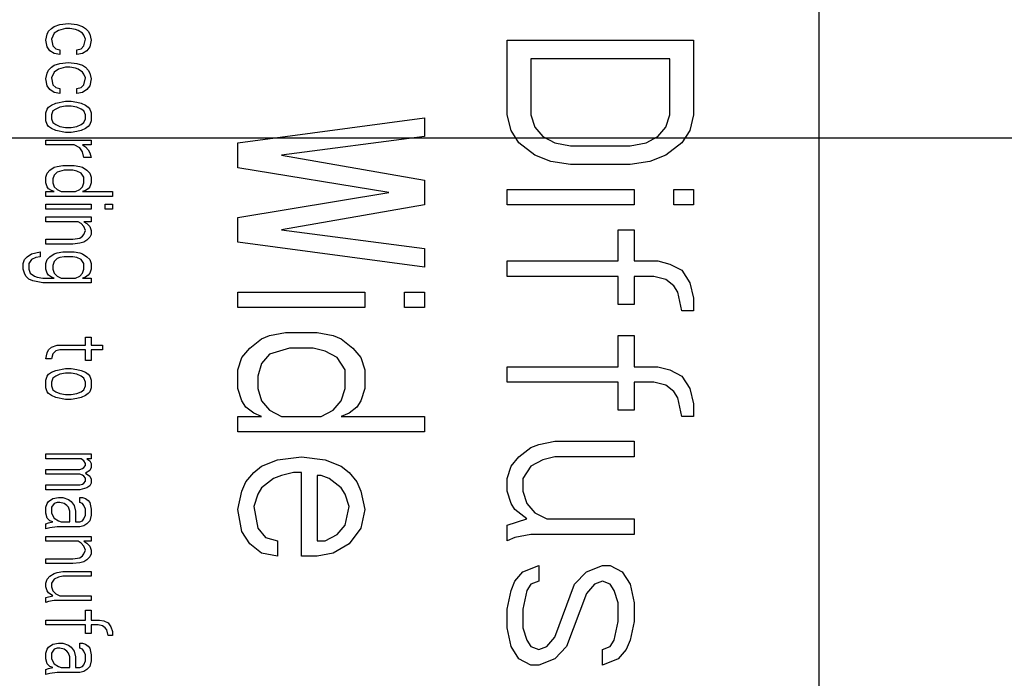
# Model space of a CAD drawing. Units: inches. Extents: x 0 to 396, y 0 to 306.
# Drawn here: x 301 to 303, y 166 to 167 of the extents above; entities that cross this region are included whole.
import ezdxf

# ---------------------------------------------------------------- set-up
doc = ezdxf.new("R2010")
doc.units = ezdxf.units.IN
doc.header["$LTSCALE"] = 36
doc.header["$MEASUREMENT"] = 0
doc.layers.add('pipe', color=7, linetype='Continuous')

# ---------------------------------------------------------------- blocks, each defined once
blk = doc.blocks.new('A$C6D8A34BD')
at = {"color": 7, "linetype": 'Continuous'}
for p, q in [((114.7279, 0.875), (114.7279, -2.875)), ((113.2882, -0.7944), (113.2935, -0.7908)), ((113.2935, -0.7908), (113.3041, -0.7871)), ((113.3041, -0.7871), (113.3201, -0.7853)), ((113.3201, -0.7853), (113.3361, -0.7871)), ((113.3361, -0.7871), (113.3467, -0.7908)), ((113.3467, -0.7908), (113.352, -0.7944)), ((113.2775, -0.8163), (113.2802, -0.8054)), ((113.2802, -0.8054), (113.2829, -0.7999)), ((113.2829, -0.7999), (113.2882, -0.7944)), ((113.2935, -0.8035), (113.2882, -0.8145)), ((113.3015, -0.7981), (113.2935, -0.8035)), ((113.3148, -0.7944), (113.3015, -0.7981)), ((113.3228, -0.7944), (113.3148, -0.7944)), ((113.3334, -0.7962), (113.3228, -0.7944)), ((113.3387, -0.7981), (113.3334, -0.7962)), ((113.3467, -0.8035), (113.3387, -0.7981)), ((113.3493, -0.8072), (113.3467, -0.8035)), ((113.352, -0.8145), (113.3493, -0.8072)), ((113.352, -0.7944), (113.3573, -0.7999)), ((113.3573, -0.7999), (113.36, -0.8054)), ((113.36, -0.8054), (113.3626, -0.8163)), ((113.2802, -0.8291), (113.2775, -0.8163)), ((113.2855, -0.8363), (113.2802, -0.8291)), ((113.2882, -0.8145), (113.2908, -0.8272)), ((113.2908, -0.8272), (113.2962, -0.8327)), ((113.344, -0.8327), (113.3493, -0.8272)), ((113.3493, -0.8272), (113.352, -0.8145)), ((113.36, -0.8291), (113.3547, -0.8363)), ((113.3626, -0.8163), (113.36, -0.8291)), ((114.1429, -0.8167), (114.4929, -0.8167)), ((114.1429, -0.9567), (114.1429, -0.8167)), ((114.4929, -0.8167), (114.4929, -0.9567)), ((113.2935, -0.8418), (113.2855, -0.8363)), ((113.3041, -0.8436), (113.2935, -0.8418)), ((113.2962, -0.8327), (113.3041, -0.8345)), ((113.3041, -0.8345), (113.3041, -0.8436)), ((113.3361, -0.8345), (113.344, -0.8327)), ((113.3361, -0.8436), (113.3361, -0.8345)), ((113.3467, -0.8418), (113.3361, -0.8436)), ((113.3547, -0.8363), (113.3467, -0.8418)), ((113.2829, -0.8728), (113.2882, -0.8673)), ((113.2882, -0.8673), (113.2935, -0.8637)), ((113.2935, -0.8637), (113.3041, -0.86)), ((113.3148, -0.8673), (113.3015, -0.871)), ((113.3041, -0.86), (113.3201, -0.8582)), ((113.3228, -0.8673), (113.3148, -0.8673)), ((113.3201, -0.8582), (113.3361, -0.86)), ((113.3334, -0.8692), (113.3228, -0.8673)), ((113.3361, -0.86), (113.3467, -0.8637)), ((113.3467, -0.8637), (113.352, -0.8673)), ((113.352, -0.8673), (113.3573, -0.8728)), ((114.4483, -0.8517), (114.1876, -0.8517)), ((114.1876, -0.8517), (114.1876, -0.9567)), ((114.4483, -0.9567), (114.4483, -0.8517)), ((113.2775, -0.8892), (113.2802, -0.8783)), ((113.2802, -0.8783), (113.2829, -0.8728)), ((113.2935, -0.8764), (113.2882, -0.8874)), ((113.3015, -0.871), (113.2935, -0.8764)), ((113.3387, -0.871), (113.3334, -0.8692)), ((113.3467, -0.8764), (113.3387, -0.871)), ((113.3493, -0.8801), (113.3467, -0.8764)), ((113.352, -0.8874), (113.3493, -0.8801)), ((113.3573, -0.8728), (113.36, -0.8783)), ((113.36, -0.8783), (113.3626, -0.8892)), ((113.2802, -0.902), (113.2775, -0.8892)), ((113.2855, -0.9093), (113.2802, -0.902)), ((113.2882, -0.8874), (113.2908, -0.9001)), ((113.2908, -0.9001), (113.2962, -0.9056)), ((113.344, -0.9056), (113.3493, -0.9001)), ((113.3493, -0.9001), (113.352, -0.8874)), ((113.36, -0.902), (113.3547, -0.9093)), ((113.3626, -0.8892), (113.36, -0.902)), ((113.2935, -0.9147), (113.2855, -0.9093)), ((113.3041, -0.9166), (113.2935, -0.9147)), ((113.2962, -0.9056), (113.3041, -0.9074)), ((113.3041, -0.9074), (113.3041, -0.9166)), ((113.3361, -0.9074), (113.344, -0.9056)), ((113.3361, -0.9166), (113.3361, -0.9074)), ((113.3467, -0.9147), (113.3361, -0.9166)), ((113.3547, -0.9093), (113.3467, -0.9147)), ((113.2829, -0.9421), (113.2882, -0.9384)), ((113.2882, -0.9384), (113.2962, -0.9348)), ((113.2962, -0.9348), (113.3148, -0.9311)), ((113.3148, -0.9403), (113.3041, -0.9421)), ((113.3148, -0.9311), (113.3254, -0.9311)), ((113.3254, -0.9403), (113.3148, -0.9403)), ((113.3254, -0.9311), (113.3361, -0.933)), ((113.3361, -0.9421), (113.3254, -0.9403)), ((113.3361, -0.933), (113.344, -0.9348)), ((113.344, -0.9348), (113.352, -0.9384)), ((113.352, -0.9384), (113.3573, -0.9421)), ((113.2775, -0.953), (113.2802, -0.9457)), ((113.2775, -0.9676), (113.2775, -0.953)), ((113.2802, -0.9457), (113.2829, -0.9421)), ((113.2908, -0.9494), (113.2882, -0.9567)), ((113.2882, -0.9567), (113.2882, -0.9639)), ((113.2962, -0.9457), (113.2908, -0.9494)), ((113.3041, -0.9421), (113.2962, -0.9457)), ((113.344, -0.9457), (113.3361, -0.9421)), ((113.3493, -0.9494), (113.344, -0.9457)), ((113.352, -0.9567), (113.3493, -0.9494)), ((113.352, -0.9639), (113.352, -0.9567)), ((113.3573, -0.9421), (113.36, -0.9457)), ((113.36, -0.9457), (113.3626, -0.953)), ((113.3626, -0.953), (113.3626, -0.9676)), ((114.1504, -0.9858), (114.1429, -0.9567)), ((114.1876, -0.9567), (114.1951, -0.98)), ((114.4408, -0.98), (114.4483, -0.9567)), ((114.4929, -0.9567), (114.4855, -0.9858)), ((113.2802, -0.9749), (113.2775, -0.9676)), ((113.2829, -0.9785), (113.2802, -0.9749)), ((113.2882, -0.9822), (113.2829, -0.9785)), ((113.2882, -0.9639), (113.2908, -0.9712)), ((113.2908, -0.9712), (113.2962, -0.9749)), ((113.2962, -0.9749), (113.3041, -0.9785)), ((113.3041, -0.9785), (113.3148, -0.9804)), ((113.3254, -0.9804), (113.3361, -0.9785)), ((113.3361, -0.9785), (113.344, -0.9749)), ((113.344, -0.9749), (113.3493, -0.9712)), ((113.3493, -0.9712), (113.352, -0.9639)), ((113.3573, -0.9785), (113.352, -0.9822)), ((113.36, -0.9749), (113.3573, -0.9785)), ((113.3626, -0.9676), (113.36, -0.9749)), ((113.6379, -1.0092), (113.9879, -0.9625)), ((113.9879, -0.9625), (113.9879, -0.9975)), ((113.2962, -0.9858), (113.2882, -0.9822)), ((113.3148, -0.9895), (113.2962, -0.9858)), ((113.3148, -0.9804), (113.3254, -0.9804)), ((113.3254, -0.9895), (113.3148, -0.9895)), ((113.3361, -0.9876), (113.3254, -0.9895)), ((113.344, -0.9858), (113.3361, -0.9876)), ((113.352, -0.9822), (113.344, -0.9858)), ((114.1653, -1.0092), (114.1504, -0.9858)), ((114.1951, -0.98), (114.21, -0.9975)), ((114.4259, -0.9975), (114.4408, -0.98)), ((114.4855, -0.9858), (114.4706, -1.0092)), ((113.2775, -1.0041), (113.3626, -1.0041)), ((113.2775, -1.0132), (113.2775, -1.0041)), ((113.3307, -1.0132), (113.2775, -1.0132)), ((113.3414, -1.0186), (113.3307, -1.0132)), ((113.3626, -1.0132), (113.3467, -1.0132)), ((113.3467, -1.0132), (113.352, -1.0168)), ((113.3626, -1.0041), (113.3626, -1.0132)), ((113.6379, -1.0558), (113.6379, -1.0092)), ((113.9879, -0.9975), (113.7199, -1.0325)), ((114.1951, -1.0325), (114.1653, -1.0092)), ((114.21, -0.9975), (114.2323, -1.0092)), ((114.2323, -1.0092), (114.2621, -1.015)), ((114.2621, -1.015), (114.3738, -1.015)), ((114.3738, -1.015), (114.4036, -1.0092)), ((114.4036, -1.0092), (114.4259, -0.9975)), ((114.4706, -1.0092), (114.4408, -1.0325)), ((113.3467, -1.0259), (113.3414, -1.0186)), ((113.3493, -1.0369), (113.3467, -1.0259)), ((113.352, -1.0168), (113.3573, -1.0223)), ((113.3573, -1.0223), (113.36, -1.0278)), ((113.36, -1.0278), (113.3626, -1.0369)), ((113.7199, -1.0325), (113.9879, -1.0792)), ((114.2249, -1.0442), (114.1951, -1.0325)), ((114.4408, -1.0325), (114.411, -1.0442)), ((113.2988, -1.0533), (113.3095, -1.0514)), ((113.3095, -1.0514), (113.3307, -1.0514)), ((113.3307, -1.0514), (113.3414, -1.0533)), ((113.3626, -1.0369), (113.3493, -1.0369)), ((114.2621, -1.05), (114.2249, -1.0442)), ((114.3738, -1.05), (114.2621, -1.05)), ((114.411, -1.0442), (114.3738, -1.05)), ((113.2775, -1.0733), (113.2802, -1.066)), ((113.2802, -1.066), (113.2855, -1.0606)), ((113.2855, -1.0606), (113.2935, -1.0551)), ((113.2935, -1.0697), (113.2908, -1.077)), ((113.2935, -1.0551), (113.2988, -1.0533)), ((113.2988, -1.0642), (113.2935, -1.0697)), ((113.3121, -1.0606), (113.2988, -1.0642)), ((113.3281, -1.0606), (113.3121, -1.0606)), ((113.3361, -1.0624), (113.3281, -1.0606)), ((113.344, -1.066), (113.3361, -1.0624)), ((113.3414, -1.0533), (113.3467, -1.0551)), ((113.3493, -1.0733), (113.344, -1.066)), ((113.3467, -1.0551), (113.3547, -1.0606)), ((113.3547, -1.0606), (113.36, -1.066)), ((113.36, -1.066), (113.3626, -1.0733)), ((113.9209, -1.1025), (113.6379, -1.0558)), ((113.2775, -1.0843), (113.2775, -1.0733)), ((113.2802, -1.0916), (113.2775, -1.0843)), ((113.2908, -1.077), (113.2908, -1.0843)), ((113.2908, -1.0843), (113.2935, -1.0916)), ((113.3467, -1.0916), (113.3493, -1.0843)), ((113.3493, -1.0843), (113.3493, -1.0733)), ((113.3626, -1.0843), (113.36, -1.0916)), ((113.3626, -1.0733), (113.3626, -1.0843)), ((113.9879, -1.0792), (113.9879, -1.1258)), ((113.2775, -1.1007), (113.2935, -1.1007)), ((113.2775, -1.1098), (113.2775, -1.1007)), ((113.2829, -1.0952), (113.2802, -1.0916)), ((113.2882, -1.0988), (113.2829, -1.0952)), ((113.2935, -1.1007), (113.2882, -1.0988)), ((113.2935, -1.0916), (113.2988, -1.097)), ((113.2988, -1.097), (113.3068, -1.1007)), ((113.3068, -1.1007), (113.3334, -1.1007)), ((113.3334, -1.1007), (113.3414, -1.097)), ((113.3414, -1.097), (113.3467, -1.0916)), ((113.352, -1.0988), (113.3467, -1.1007)), ((113.3467, -1.1007), (113.4025, -1.1007)), ((113.3573, -1.0952), (113.352, -1.0988)), ((113.36, -1.0916), (113.3573, -1.0952)), ((113.4025, -1.1007), (113.4025, -1.1098)), ((113.6379, -1.1492), (113.9209, -1.1025)), ((114.1429, -1.0967), (114.3812, -1.0967)), ((114.1429, -1.1258), (114.1429, -1.0967)), ((114.3812, -1.0967), (114.3812, -1.1258)), ((114.4557, -1.0967), (114.4929, -1.0967)), ((114.4557, -1.1258), (114.4557, -1.0967)), ((114.4929, -1.0967), (114.4929, -1.1258)), ((113.4025, -1.1098), (113.2775, -1.1098)), ((113.2775, -1.1244), (113.3626, -1.1244)), ((113.2775, -1.1335), (113.2775, -1.1244)), ((113.3626, -1.1244), (113.3626, -1.1335)), ((113.3892, -1.1244), (113.4025, -1.1244)), ((113.3892, -1.1335), (113.3892, -1.1244)), ((113.4025, -1.1244), (113.4025, -1.1335)), ((113.9879, -1.1258), (113.7199, -1.1725)), ((114.3812, -1.1258), (114.1429, -1.1258)), ((114.4929, -1.1258), (114.4557, -1.1258)), ((113.3626, -1.1335), (113.2775, -1.1335)), ((113.4025, -1.1335), (113.3892, -1.1335)), ((113.2775, -1.1481), (113.3626, -1.1481)), ((113.2775, -1.1572), (113.2775, -1.1481)), ((113.3387, -1.1572), (113.2775, -1.1572)), ((113.344, -1.1608), (113.3387, -1.1572)), ((113.3493, -1.1663), (113.344, -1.1608)), ((113.3626, -1.1572), (113.3493, -1.1572)), ((113.3493, -1.1572), (113.3547, -1.1608)), ((113.3547, -1.1608), (113.36, -1.1663)), ((113.3626, -1.1481), (113.3626, -1.1572)), ((113.6379, -1.1958), (113.6379, -1.1492)), ((113.3467, -1.1845), (113.3493, -1.1809)), ((113.352, -1.1736), (113.3493, -1.1663)), ((113.3493, -1.1809), (113.352, -1.1736)), ((113.36, -1.1663), (113.3626, -1.1736)), ((113.3626, -1.1809), (113.36, -1.1863)), ((113.3626, -1.1736), (113.3626, -1.1809)), ((113.7199, -1.1725), (113.9879, -1.2075)), ((114.3515, -1.1725), (114.3812, -1.1725)), ((114.3515, -1.2308), (114.3515, -1.1725)), ((114.3812, -1.1725), (114.3812, -1.2308)), ((113.2775, -1.19), (113.3281, -1.19)), ((113.2775, -1.1991), (113.2775, -1.19)), ((113.3281, -1.1991), (113.2775, -1.1991)), ((113.3281, -1.19), (113.3414, -1.1882)), ((113.3414, -1.1973), (113.3281, -1.1991)), ((113.3414, -1.1882), (113.3467, -1.1845)), ((113.3493, -1.1955), (113.3414, -1.1973)), ((113.3547, -1.1918), (113.3493, -1.1955)), ((113.36, -1.1863), (113.3547, -1.1918)), ((113.9879, -1.2425), (113.6379, -1.1958)), ((113.243, -1.2228), (113.2509, -1.2173)), ((113.2509, -1.2173), (113.2669, -1.2137)), ((113.2669, -1.2137), (113.2669, -1.2228)), ((113.2855, -1.2228), (113.2935, -1.2173)), ((113.2935, -1.2173), (113.2988, -1.2155)), ((113.2988, -1.2155), (113.3095, -1.2137)), ((113.3095, -1.2137), (113.3307, -1.2137)), ((113.3307, -1.2137), (113.3414, -1.2155)), ((113.3414, -1.2155), (113.3467, -1.2173)), ((113.3467, -1.2173), (113.3547, -1.2228)), ((113.9879, -1.2075), (113.9879, -1.2425)), ((113.235, -1.2356), (113.2376, -1.2283)), ((113.235, -1.2465), (113.235, -1.2356)), ((113.2376, -1.2283), (113.243, -1.2228)), ((113.2509, -1.2283), (113.2456, -1.2356)), ((113.2456, -1.2356), (113.2456, -1.2465)), ((113.2589, -1.2246), (113.2509, -1.2283)), ((113.2669, -1.2228), (113.2589, -1.2246)), ((113.2775, -1.2356), (113.2802, -1.2283)), ((113.2775, -1.2465), (113.2775, -1.2356)), ((113.2802, -1.2283), (113.2855, -1.2228)), ((113.2935, -1.2319), (113.2908, -1.2392)), ((113.2988, -1.2264), (113.2935, -1.2319)), ((113.3041, -1.2246), (113.2988, -1.2264)), ((113.3121, -1.2228), (113.3041, -1.2246)), ((113.3281, -1.2228), (113.3121, -1.2228)), ((113.3361, -1.2246), (113.3281, -1.2228)), ((113.344, -1.2283), (113.3361, -1.2246)), ((113.3493, -1.2356), (113.344, -1.2283)), ((113.3493, -1.2465), (113.3493, -1.2356)), ((113.3547, -1.2228), (113.36, -1.2283)), ((113.36, -1.2283), (113.3626, -1.2356)), ((113.3626, -1.2356), (113.3626, -1.2465)), ((114.1429, -1.2308), (114.3515, -1.2308)), ((114.1429, -1.26), (114.1429, -1.2308)), ((114.3812, -1.2308), (114.4259, -1.2308)), ((114.4259, -1.2308), (114.4483, -1.2367)), ((114.4483, -1.2367), (114.4706, -1.2483)), ((113.2376, -1.2538), (113.235, -1.2465)), ((113.2403, -1.2593), (113.2376, -1.2538)), ((113.2456, -1.2465), (113.2483, -1.2538)), ((113.2483, -1.2538), (113.2563, -1.2593)), ((113.2802, -1.2538), (113.2775, -1.2465)), ((113.2829, -1.2574), (113.2802, -1.2538)), ((113.2908, -1.2392), (113.2908, -1.2465)), ((113.2908, -1.2465), (113.2935, -1.2538)), ((113.2935, -1.2538), (113.2988, -1.2593)), ((113.3414, -1.2593), (113.3467, -1.2538)), ((113.3467, -1.2538), (113.3493, -1.2465)), ((113.36, -1.2538), (113.3573, -1.2574)), ((113.3626, -1.2465), (113.36, -1.2538)), ((114.4706, -1.2483), (114.4855, -1.2717)), ((113.2456, -1.2647), (113.2403, -1.2593)), ((113.2536, -1.2684), (113.2456, -1.2647)), ((113.2722, -1.272), (113.2536, -1.2684)), ((113.2563, -1.2593), (113.2616, -1.2611)), ((113.2616, -1.2611), (113.2722, -1.2629)), ((113.2722, -1.2629), (113.2935, -1.2629)), ((113.3626, -1.272), (113.2722, -1.272)), ((113.2882, -1.2611), (113.2829, -1.2574)), ((113.2935, -1.2629), (113.2882, -1.2611)), ((113.2988, -1.2593), (113.3068, -1.2629)), ((113.3068, -1.2629), (113.3334, -1.2629)), ((113.3334, -1.2629), (113.3414, -1.2593)), ((113.352, -1.2611), (113.3467, -1.2629)), ((113.3467, -1.2629), (113.3626, -1.2629)), ((113.3573, -1.2574), (113.352, -1.2611)), ((113.3626, -1.2629), (113.3626, -1.272)), ((114.3515, -1.26), (114.1429, -1.26)), ((114.3515, -1.3125), (114.3515, -1.26)), ((114.4185, -1.26), (114.3812, -1.26)), ((114.3812, -1.26), (114.3812, -1.3125)), ((114.4408, -1.2658), (114.4185, -1.26)), ((114.4557, -1.2775), (114.4408, -1.2658)), ((114.4855, -1.2717), (114.4929, -1.3008)), ((113.6379, -1.2892), (113.8762, -1.2892)), ((113.6379, -1.3183), (113.6379, -1.2892)), ((113.8762, -1.2892), (113.8762, -1.3183)), ((113.9507, -1.2892), (113.9879, -1.2892)), ((113.9507, -1.3183), (113.9507, -1.2892)), ((113.9879, -1.2892), (113.9879, -1.3183)), ((114.4632, -1.2892), (114.4557, -1.2775)), ((114.4706, -1.3242), (114.4632, -1.2892)), ((114.4929, -1.3008), (114.4929, -1.3242)), ((113.8762, -1.3183), (113.6379, -1.3183)), ((113.9879, -1.3183), (113.9507, -1.3183)), ((114.3812, -1.3125), (114.3515, -1.3125)), ((114.4929, -1.3242), (114.4706, -1.3242)), ((113.6975, -1.3708), (113.7273, -1.365)), ((113.7273, -1.365), (113.7869, -1.365)), ((113.7869, -1.365), (113.8167, -1.3708)), ((113.352, -1.3741), (113.3626, -1.3741)), ((113.352, -1.3887), (113.352, -1.3741)), ((113.3626, -1.3741), (113.3626, -1.3887)), ((113.6603, -1.3942), (113.6826, -1.3767)), ((113.6826, -1.3767), (113.6975, -1.3708)), ((113.8167, -1.3708), (113.8316, -1.3767)), ((113.8316, -1.3767), (113.8539, -1.3942)), ((114.3515, -1.3708), (114.3812, -1.3708)), ((114.3515, -1.4292), (114.3515, -1.3708)), ((114.3812, -1.3708), (114.3812, -1.4292)), ((113.2775, -1.4142), (113.2802, -1.4033)), ((113.2802, -1.4033), (113.2829, -1.3978)), ((113.2829, -1.3978), (113.2882, -1.3923)), ((113.2882, -1.3923), (113.2988, -1.3887)), ((113.2962, -1.3996), (113.2908, -1.4051)), ((113.3041, -1.3978), (113.2962, -1.3996)), ((113.2988, -1.3887), (113.352, -1.3887)), ((113.352, -1.3978), (113.3041, -1.3978)), ((113.352, -1.4179), (113.352, -1.3978)), ((113.3626, -1.3887), (113.3839, -1.3887)), ((113.3839, -1.3978), (113.3626, -1.3978)), ((113.3626, -1.3978), (113.3626, -1.4179)), ((113.3839, -1.3887), (113.3839, -1.3978)), ((113.6454, -1.4117), (113.6603, -1.3942)), ((113.7347, -1.3942), (113.6975, -1.4058)), ((113.7794, -1.3942), (113.7347, -1.3942)), ((113.8018, -1.4), (113.7794, -1.3942)), ((113.8241, -1.4117), (113.8018, -1.4)), ((113.8539, -1.3942), (113.8688, -1.4117)), ((113.2882, -1.4142), (113.2775, -1.4142)), ((113.2908, -1.4051), (113.2882, -1.4142)), ((113.3626, -1.4179), (113.352, -1.4179)), ((113.6379, -1.435), (113.6454, -1.4117)), ((113.6975, -1.4058), (113.6826, -1.4233)), ((113.839, -1.435), (113.8241, -1.4117)), ((113.8688, -1.4117), (113.8762, -1.435)), ((113.2829, -1.4434), (113.2882, -1.4397)), ((113.2882, -1.4397), (113.2962, -1.4361)), ((113.2962, -1.4361), (113.3148, -1.4324)), ((113.3148, -1.4324), (113.3254, -1.4324)), ((113.3254, -1.4324), (113.3361, -1.4343)), ((113.3361, -1.4343), (113.344, -1.4361)), ((113.344, -1.4361), (113.352, -1.4397)), ((113.352, -1.4397), (113.3573, -1.4434)), ((113.6379, -1.47), (113.6379, -1.435)), ((113.6826, -1.4233), (113.6752, -1.4467)), ((113.839, -1.47), (113.839, -1.435)), ((113.8762, -1.435), (113.8762, -1.47)), ((114.1429, -1.4292), (114.3515, -1.4292)), ((114.1429, -1.4583), (114.1429, -1.4292)), ((114.3812, -1.4292), (114.4259, -1.4292)), ((114.4259, -1.4292), (114.4483, -1.435)), ((114.4483, -1.435), (114.4706, -1.4467)), ((113.2775, -1.4543), (113.2802, -1.447)), ((113.2775, -1.4689), (113.2775, -1.4543)), ((113.2802, -1.447), (113.2829, -1.4434)), ((113.2908, -1.4507), (113.2882, -1.458)), ((113.2882, -1.458), (113.2882, -1.4653)), ((113.2962, -1.447), (113.2908, -1.4507)), ((113.3041, -1.4434), (113.2962, -1.447)), ((113.3148, -1.4416), (113.3041, -1.4434)), ((113.3254, -1.4416), (113.3148, -1.4416)), ((113.3361, -1.4434), (113.3254, -1.4416)), ((113.344, -1.447), (113.3361, -1.4434)), ((113.3493, -1.4507), (113.344, -1.447)), ((113.352, -1.458), (113.3493, -1.4507)), ((113.352, -1.4653), (113.352, -1.458)), ((113.3573, -1.4434), (113.36, -1.447)), ((113.36, -1.447), (113.3626, -1.4543)), ((113.3626, -1.4543), (113.3626, -1.4689)), ((113.6752, -1.4467), (113.6752, -1.47)), ((114.3515, -1.4583), (114.1429, -1.4583)), ((114.3515, -1.5108), (114.3515, -1.4583)), ((114.4185, -1.4583), (114.3812, -1.4583)), ((114.3812, -1.4583), (114.3812, -1.5108)), ((114.4408, -1.4642), (114.4185, -1.4583)), ((114.4706, -1.4467), (114.4855, -1.47)), ((113.2802, -1.4762), (113.2775, -1.4689)), ((113.2829, -1.4798), (113.2802, -1.4762)), ((113.2882, -1.4653), (113.2908, -1.4725)), ((113.2908, -1.4725), (113.2962, -1.4762)), ((113.2962, -1.4762), (113.3041, -1.4798)), ((113.3361, -1.4798), (113.344, -1.4762)), ((113.344, -1.4762), (113.3493, -1.4725)), ((113.3493, -1.4725), (113.352, -1.4653)), ((113.36, -1.4762), (113.3573, -1.4798)), ((113.3626, -1.4689), (113.36, -1.4762)), ((113.6454, -1.4933), (113.6379, -1.47)), ((113.6752, -1.47), (113.6826, -1.4933)), ((113.8316, -1.4933), (113.839, -1.47)), ((113.8762, -1.47), (113.8688, -1.4933)), ((114.4557, -1.4758), (114.4408, -1.4642)), ((114.4632, -1.4875), (114.4557, -1.4758)), ((114.4855, -1.47), (114.4929, -1.4992)), ((113.2882, -1.4835), (113.2829, -1.4798)), ((113.2962, -1.4871), (113.2882, -1.4835)), ((113.3148, -1.4908), (113.2962, -1.4871)), ((113.3041, -1.4798), (113.3148, -1.4817)), ((113.3148, -1.4817), (113.3254, -1.4817)), ((113.3254, -1.4908), (113.3148, -1.4908)), ((113.3254, -1.4817), (113.3361, -1.4798)), ((113.3361, -1.4889), (113.3254, -1.4908)), ((113.344, -1.4871), (113.3361, -1.4889)), ((113.352, -1.4835), (113.344, -1.4871)), ((113.3573, -1.4798), (113.352, -1.4835)), ((113.6528, -1.505), (113.6454, -1.4933)), ((113.6826, -1.4933), (113.6975, -1.5108)), ((113.8167, -1.5108), (113.8316, -1.4933)), ((113.8688, -1.4933), (113.8613, -1.505)), ((114.4706, -1.5225), (114.4632, -1.4875)), ((113.6677, -1.5167), (113.6528, -1.505)), ((113.6975, -1.5108), (113.7199, -1.5225)), ((113.7943, -1.5225), (113.8167, -1.5108)), ((113.8613, -1.505), (113.8465, -1.5167)), ((114.3812, -1.5108), (114.3515, -1.5108)), ((114.4929, -1.4992), (114.4929, -1.5225)), ((113.6379, -1.5225), (113.6826, -1.5225)), ((113.6379, -1.5517), (113.6379, -1.5225)), ((113.6826, -1.5225), (113.6677, -1.5167)), ((113.7199, -1.5225), (113.7943, -1.5225)), ((113.8465, -1.5167), (113.8316, -1.5225)), ((113.8316, -1.5225), (113.9879, -1.5225)), ((113.9879, -1.5225), (113.9879, -1.5517)), ((114.4929, -1.5225), (114.4706, -1.5225)), ((113.9879, -1.5517), (113.6379, -1.5517)), ((114.2025, -1.575), (114.2323, -1.5692)), ((114.2323, -1.5692), (114.3812, -1.5692)), ((114.3812, -1.5692), (114.3812, -1.5983)), ((114.1653, -1.5983), (114.1876, -1.5808)), ((114.1876, -1.5808), (114.2025, -1.575)), ((113.2775, -1.5929), (113.3626, -1.5929)), ((113.2775, -1.602), (113.2775, -1.5929)), ((113.344, -1.602), (113.2775, -1.602)), ((113.3493, -1.6056), (113.344, -1.602)), ((113.352, -1.6111), (113.3493, -1.6056)), ((113.3626, -1.602), (113.3547, -1.602)), ((113.3547, -1.602), (113.36, -1.6056)), ((113.36, -1.6056), (113.3626, -1.6111)), ((113.3626, -1.5929), (113.3626, -1.602)), ((113.6826, -1.6158), (113.7124, -1.6042)), ((113.7124, -1.6042), (113.7571, -1.5983)), ((113.7571, -1.5983), (113.8018, -1.6042)), ((113.8018, -1.6042), (113.8316, -1.6158)), ((114.1504, -1.6158), (114.1653, -1.5983)), ((114.21, -1.6042), (114.1876, -1.6158)), ((114.2323, -1.5983), (114.21, -1.6042)), ((114.3812, -1.5983), (114.2323, -1.5983)), ((113.2775, -1.622), (113.3414, -1.622)), ((113.2775, -1.6311), (113.2775, -1.622)), ((113.3414, -1.622), (113.3467, -1.6202)), ((113.3467, -1.6202), (113.3493, -1.6184)), ((113.3493, -1.6184), (113.352, -1.6147)), ((113.352, -1.6147), (113.352, -1.6111)), ((113.36, -1.6238), (113.352, -1.6293)), ((113.3626, -1.6184), (113.36, -1.6238)), ((113.3626, -1.6111), (113.3626, -1.6184)), ((113.6677, -1.6275), (113.6826, -1.6158)), ((113.8316, -1.6158), (113.8465, -1.6275)), ((114.1429, -1.6392), (114.1504, -1.6158)), ((114.1876, -1.6158), (114.1727, -1.6392)), ((113.3414, -1.6311), (113.2775, -1.6311)), ((113.3467, -1.633), (113.3414, -1.6311)), ((113.3493, -1.6348), (113.3467, -1.633)), ((113.352, -1.6384), (113.3493, -1.6348)), ((113.352, -1.6293), (113.36, -1.6348)), ((113.352, -1.6439), (113.352, -1.6384)), ((113.36, -1.6348), (113.3626, -1.6403)), ((113.3626, -1.6403), (113.3626, -1.6475)), ((113.6528, -1.645), (113.6677, -1.6275)), ((113.705, -1.6392), (113.6826, -1.6567)), ((113.7199, -1.6333), (113.705, -1.6392)), ((113.7422, -1.6275), (113.7199, -1.6333)), ((113.7571, -1.6275), (113.7422, -1.6275)), ((113.7571, -1.785), (113.7571, -1.6275)), ((113.7943, -1.6333), (113.7869, -1.6333)), ((113.7869, -1.6333), (113.7869, -1.7558)), ((113.8092, -1.6392), (113.7943, -1.6333)), ((113.8316, -1.6567), (113.8092, -1.6392)), ((113.8465, -1.6275), (113.8613, -1.645)), ((114.1429, -1.6625), (114.1429, -1.6392)), ((114.1727, -1.6392), (114.1727, -1.6625)), ((113.2775, -1.6512), (113.3414, -1.6512)), ((113.2775, -1.6603), (113.2775, -1.6512)), ((113.3414, -1.6603), (113.2775, -1.6603)), ((113.3414, -1.6512), (113.3467, -1.6494)), ((113.3547, -1.6567), (113.3414, -1.6603)), ((113.3467, -1.6494), (113.3493, -1.6475)), ((113.3493, -1.6475), (113.352, -1.6439)), ((113.36, -1.653), (113.3547, -1.6567)), ((113.3626, -1.6475), (113.36, -1.653)), ((113.6454, -1.6625), (113.6528, -1.645)), ((113.6826, -1.6567), (113.6752, -1.6683)), ((113.839, -1.6683), (113.8316, -1.6567)), ((113.8613, -1.645), (113.8688, -1.6625)), ((113.2829, -1.6822), (113.2908, -1.6767)), ((113.2908, -1.6767), (113.3015, -1.6749)), ((113.3015, -1.6749), (113.3095, -1.6749)), ((113.3095, -1.6749), (113.3201, -1.6785)), ((113.3201, -1.6785), (113.3254, -1.6822)), ((113.3414, -1.6749), (113.3467, -1.6749)), ((113.3414, -1.684), (113.3414, -1.6749)), ((113.3467, -1.6749), (113.352, -1.6767)), ((113.352, -1.6767), (113.3573, -1.6804)), ((113.3573, -1.6804), (113.36, -1.684)), ((113.6379, -1.6975), (113.6454, -1.6625)), ((113.6752, -1.6683), (113.6677, -1.6917)), ((113.8465, -1.6917), (113.839, -1.6683)), ((113.8688, -1.6625), (113.8762, -1.6975)), ((114.1504, -1.6858), (114.1429, -1.6625)), ((114.1727, -1.6625), (114.1802, -1.6858)), ((113.2775, -1.6931), (113.2802, -1.6858)), ((113.2775, -1.7041), (113.2775, -1.6931)), ((113.2802, -1.6858), (113.2829, -1.6822)), ((113.2935, -1.6858), (113.2882, -1.6931)), ((113.2882, -1.6931), (113.2882, -1.7041)), ((113.2988, -1.684), (113.2935, -1.6858)), ((113.3041, -1.684), (113.2988, -1.684)), ((113.3121, -1.6858), (113.3041, -1.684)), ((113.3174, -1.6895), (113.3121, -1.6858)), ((113.3201, -1.6931), (113.3174, -1.6895)), ((113.3228, -1.7004), (113.3201, -1.6931)), ((113.3254, -1.6822), (113.3307, -1.6895)), ((113.3307, -1.6895), (113.3334, -1.7004)), ((113.3467, -1.6858), (113.3414, -1.684)), ((113.3493, -1.6895), (113.3467, -1.6858)), ((113.352, -1.6968), (113.3493, -1.6895)), ((113.352, -1.7077), (113.352, -1.6968)), ((113.36, -1.684), (113.3626, -1.6968)), ((113.3626, -1.6968), (113.3626, -1.7077)), ((113.6454, -1.7383), (113.6379, -1.6975)), ((113.6677, -1.6917), (113.6752, -1.7325)), ((113.839, -1.7267), (113.8465, -1.6917)), ((113.8762, -1.6975), (113.8688, -1.7325)), ((114.1578, -1.6975), (114.1504, -1.6858)), ((114.1802, -1.715), (114.1578, -1.6975)), ((114.1802, -1.6858), (114.1951, -1.7033)), ((113.2802, -1.7132), (113.2775, -1.7041)), ((113.2855, -1.7186), (113.2802, -1.7132)), ((113.2882, -1.7041), (113.2935, -1.7132)), ((113.2935, -1.7132), (113.3015, -1.7186)), ((113.3228, -1.7205), (113.3228, -1.7004)), ((113.3334, -1.7004), (113.3334, -1.7205)), ((113.3467, -1.7186), (113.3493, -1.715)), ((113.3493, -1.715), (113.352, -1.7077)), ((113.3626, -1.7077), (113.36, -1.7186)), ((114.1429, -1.7267), (114.1802, -1.715)), ((114.1951, -1.7033), (114.2174, -1.715)), ((114.2174, -1.715), (114.3812, -1.715)), ((114.3812, -1.715), (114.3812, -1.7442)), ((113.2775, -1.7241), (113.2829, -1.7223)), ((113.2775, -1.7332), (113.2775, -1.7241)), ((113.2855, -1.7314), (113.2775, -1.7332)), ((113.2829, -1.7223), (113.2908, -1.7205)), ((113.2908, -1.7205), (113.2855, -1.7186)), ((113.2988, -1.7296), (113.2855, -1.7314)), ((113.3414, -1.7296), (113.2988, -1.7296)), ((113.3015, -1.7186), (113.3068, -1.7205)), ((113.3068, -1.7205), (113.3228, -1.7205)), ((113.3334, -1.7205), (113.3414, -1.7205)), ((113.3414, -1.7205), (113.3467, -1.7186)), ((113.3493, -1.7278), (113.3414, -1.7296)), ((113.3547, -1.7241), (113.3493, -1.7278)), ((113.36, -1.7186), (113.3547, -1.7241)), ((113.6752, -1.7325), (113.6901, -1.75)), ((113.8241, -1.7442), (113.839, -1.7267)), ((113.8688, -1.7325), (113.8465, -1.7617)), ((114.1429, -1.7558), (114.1429, -1.7267)), ((113.2775, -1.7478), (113.3626, -1.7478)), ((113.2775, -1.7569), (113.2775, -1.7478)), ((113.3626, -1.7478), (113.3626, -1.7569)), ((113.6603, -1.7617), (113.6454, -1.7383)), ((113.6901, -1.75), (113.7124, -1.7558)), ((113.8018, -1.7558), (113.8241, -1.7442)), ((114.1578, -1.75), (114.1429, -1.7558)), ((114.1876, -1.7442), (114.1578, -1.75)), ((114.3812, -1.7442), (114.1876, -1.7442)), ((113.3387, -1.7569), (113.2775, -1.7569)), ((113.344, -1.7606), (113.3387, -1.7569)), ((113.3493, -1.766), (113.344, -1.7606)), ((113.3626, -1.7569), (113.3493, -1.7569)), ((113.3493, -1.7569), (113.3547, -1.7606)), ((113.352, -1.7733), (113.3493, -1.766)), ((113.3547, -1.7606), (113.36, -1.766)), ((113.36, -1.766), (113.3626, -1.7733)), ((113.6826, -1.7792), (113.6603, -1.7617)), ((113.7124, -1.7558), (113.7124, -1.785)), ((113.7869, -1.7558), (113.8018, -1.7558)), ((113.8465, -1.7617), (113.8167, -1.7792)), ((113.2775, -1.7897), (113.3281, -1.7897)), ((113.2775, -1.7988), (113.2775, -1.7897)), ((113.3281, -1.7897), (113.3414, -1.7879)), ((113.3414, -1.7879), (113.3467, -1.7843)), ((113.3467, -1.7843), (113.3493, -1.7806)), ((113.3493, -1.7806), (113.352, -1.7733)), ((113.3547, -1.7916), (113.3493, -1.7952)), ((113.36, -1.7861), (113.3547, -1.7916)), ((113.3626, -1.7806), (113.36, -1.7861)), ((113.3626, -1.7733), (113.3626, -1.7806)), ((113.7124, -1.785), (113.6826, -1.7792)), ((113.7869, -1.785), (113.7571, -1.785)), ((113.8167, -1.7792), (113.7869, -1.785)), ((113.3281, -1.7988), (113.2775, -1.7988)), ((113.3414, -1.797), (113.3281, -1.7988)), ((113.3493, -1.7952), (113.3414, -1.797)), ((114.1727, -1.8142), (114.2025, -1.8025)), ((114.2025, -1.8025), (114.2025, -1.8317)), ((114.2919, -1.8142), (114.3217, -1.8025)), ((114.3217, -1.8025), (114.3366, -1.8025)), ((114.3366, -1.8025), (114.3589, -1.8142)), ((113.2775, -1.8353), (113.2802, -1.828)), ((113.2802, -1.828), (113.2855, -1.8225)), ((113.2855, -1.8225), (113.2935, -1.8171)), ((113.2935, -1.828), (113.2882, -1.8353)), ((113.2935, -1.8171), (113.2988, -1.8153)), ((113.3015, -1.8244), (113.2935, -1.828)), ((113.2988, -1.8153), (113.3095, -1.8134)), ((113.3095, -1.8225), (113.3015, -1.8244)), ((113.3095, -1.8134), (113.3626, -1.8134)), ((113.3626, -1.8225), (113.3095, -1.8225)), ((113.3626, -1.8134), (113.3626, -1.8225)), ((114.1578, -1.8317), (114.1727, -1.8142)), ((114.2695, -1.8375), (114.2919, -1.8142)), ((114.3589, -1.8142), (114.3738, -1.8375)), ((113.2775, -1.8426), (113.2775, -1.8353)), ((113.2802, -1.8499), (113.2775, -1.8426)), ((113.2882, -1.8353), (113.2882, -1.8426)), ((113.2882, -1.8426), (113.2908, -1.8499)), ((114.1504, -1.8492), (114.1578, -1.8317)), ((114.1876, -1.8375), (114.1802, -1.8492)), ((114.2025, -1.8317), (114.1876, -1.8375)), ((114.2323, -1.9367), (114.2695, -1.8375)), ((114.3068, -1.8375), (114.2919, -1.855)), ((114.3217, -1.8317), (114.3068, -1.8375)), ((114.3366, -1.8375), (114.3217, -1.8317)), ((114.344, -1.8492), (114.3366, -1.8375)), ((114.3738, -1.8375), (114.3812, -1.8725)), ((113.2775, -1.8626), (113.2908, -1.859)), ((113.2775, -1.8718), (113.2775, -1.8626)), ((113.2829, -1.8535), (113.2802, -1.8499)), ((113.2908, -1.859), (113.2829, -1.8535)), ((113.2908, -1.8499), (113.2962, -1.8554)), ((113.2962, -1.8554), (113.3041, -1.859)), ((113.3041, -1.859), (113.3626, -1.859)), ((113.3626, -1.859), (113.3626, -1.8681)), ((114.1429, -1.8842), (114.1504, -1.8492)), ((114.1802, -1.8492), (114.1727, -1.8842)), ((114.2919, -1.855), (114.2546, -1.9542)), ((114.3515, -1.8725), (114.344, -1.8492)), ((113.2829, -1.8699), (113.2775, -1.8718)), ((113.2935, -1.8681), (113.2829, -1.8699)), ((113.3626, -1.8681), (113.2935, -1.8681)), ((114.3515, -1.9075), (114.3515, -1.8725)), ((114.3812, -1.8725), (114.3812, -1.9075)), ((113.352, -1.8863), (113.3626, -1.8863)), ((113.352, -1.9046), (113.352, -1.8863)), ((113.3626, -1.8863), (113.3626, -1.9046)), ((114.1429, -1.9192), (114.1429, -1.8842)), ((114.1727, -1.8842), (114.1727, -1.9192)), ((113.2775, -1.9046), (113.352, -1.9046)), ((113.2775, -1.9137), (113.2775, -1.9046)), ((113.352, -1.9137), (113.2775, -1.9137)), ((113.352, -1.9301), (113.352, -1.9137)), ((113.3626, -1.9046), (113.3786, -1.9046)), ((113.3759, -1.9137), (113.3626, -1.9137)), ((113.3626, -1.9137), (113.3626, -1.9301)), ((113.3839, -1.9155), (113.3759, -1.9137)), ((113.3786, -1.9046), (113.3866, -1.9064)), ((113.3892, -1.9192), (113.3839, -1.9155)), ((113.3866, -1.9064), (113.3946, -1.91)), ((113.3919, -1.9228), (113.3892, -1.9192)), ((113.3946, -1.91), (113.3999, -1.9173)), ((113.3999, -1.9173), (113.4025, -1.9264)), ((114.1504, -1.9542), (114.1429, -1.9192)), ((114.1727, -1.9192), (114.1802, -1.9425)), ((114.344, -1.9425), (114.3515, -1.9075)), ((114.3812, -1.9075), (114.3738, -1.9425)), ((113.3626, -1.9301), (113.352, -1.9301)), ((113.3946, -1.9337), (113.3919, -1.9228)), ((113.4025, -1.9337), (113.3946, -1.9337)), ((113.4025, -1.9264), (113.4025, -1.9337)), ((114.2174, -1.9542), (114.2323, -1.9367)), ((113.2802, -1.9593), (113.2829, -1.9556)), ((113.2829, -1.9556), (113.2908, -1.9501)), ((113.2908, -1.9501), (113.3015, -1.9483)), ((113.2988, -1.9574), (113.2935, -1.9593)), ((113.3041, -1.9574), (113.2988, -1.9574)), ((113.3015, -1.9483), (113.3095, -1.9483)), ((113.3121, -1.9593), (113.3041, -1.9574)), ((113.3095, -1.9483), (113.3201, -1.952)), ((113.3201, -1.952), (113.3254, -1.9556)), ((113.3254, -1.9556), (113.3307, -1.9629)), ((113.3414, -1.9483), (113.3467, -1.9483)), ((113.3414, -1.9574), (113.3414, -1.9483)), ((113.3467, -1.9593), (113.3414, -1.9574)), ((113.3467, -1.9483), (113.352, -1.9501)), ((113.352, -1.9501), (113.3573, -1.9538)), ((113.3573, -1.9538), (113.36, -1.9574)), ((113.36, -1.9574), (113.3626, -1.9702)), ((114.1653, -1.9775), (114.1504, -1.9542)), ((114.1802, -1.9425), (114.1876, -1.9542)), ((114.1876, -1.9542), (114.2025, -1.96)), ((114.2025, -1.96), (114.2174, -1.9542)), ((114.2546, -1.9542), (114.2323, -1.9775)), ((114.3217, -1.96), (114.3366, -1.9542)), ((114.3366, -1.9542), (114.344, -1.9425)), ((114.3738, -1.9425), (114.3663, -1.96)), ((113.2775, -1.9666), (113.2802, -1.9593)), ((113.2775, -1.9775), (113.2775, -1.9666)), ((113.2935, -1.9593), (113.2882, -1.9666)), ((113.2882, -1.9666), (113.2882, -1.9775)), ((113.3174, -1.9629), (113.3121, -1.9593)), ((113.3201, -1.9666), (113.3174, -1.9629)), ((113.3228, -1.9738), (113.3201, -1.9666)), ((113.3228, -1.9939), (113.3228, -1.9738)), ((113.3307, -1.9629), (113.3334, -1.9738)), ((113.3334, -1.9738), (113.3334, -1.9939)), ((113.3493, -1.9629), (113.3467, -1.9593)), ((113.352, -1.9702), (113.3493, -1.9629)), ((113.352, -1.9811), (113.352, -1.9702)), ((113.3626, -1.9702), (113.3626, -1.9811)), ((114.3217, -1.9892), (114.3217, -1.96)), ((114.3663, -1.96), (114.3515, -1.9775)), ((113.2802, -1.9866), (113.2775, -1.9775)), ((113.2855, -1.9921), (113.2802, -1.9866)), ((113.2829, -1.9957), (113.2908, -1.9939)), ((113.2908, -1.9939), (113.2855, -1.9921)), ((113.2882, -1.9775), (113.2935, -1.9866)), ((113.2935, -1.9866), (113.3015, -1.9921)), ((113.3015, -1.9921), (113.3068, -1.9939)), ((113.3068, -1.9939), (113.3228, -1.9939)), ((113.3334, -1.9939), (113.3414, -1.9939)), ((113.3414, -1.9939), (113.3467, -1.9921)), ((113.3467, -1.9921), (113.3493, -1.9884)), ((113.3493, -1.9884), (113.352, -1.9811)), ((113.36, -1.9921), (113.3547, -1.9975)), ((113.3626, -1.9811), (113.36, -1.9921)), ((114.1876, -1.9892), (114.1653, -1.9775)), ((114.2025, -1.9892), (114.1876, -1.9892)), ((114.2323, -1.9775), (114.2025, -1.9892)), ((114.3515, -1.9775), (114.3217, -1.9892)), ((113.2775, -1.9975), (113.2829, -1.9957)), ((113.2775, -2.0067), (113.2775, -1.9975)), ((113.2855, -2.0048), (113.2775, -2.0067)), ((113.2988, -2.003), (113.2855, -2.0048)), ((113.3414, -2.003), (113.2988, -2.003)), ((113.3493, -2.0012), (113.3414, -2.003)), ((113.3547, -1.9975), (113.3493, -2.0012))]:
    blk.add_line(p, q, dxfattribs=at)
at = {"color": 3, "linetype": 'Continuous'}
blk.add_line((85.9379, -1), (174.5476, -1), dxfattribs=at)
blk.add_line((85.9379, -1), (174.5476, -1), dxfattribs=at)
blk = doc.blocks.new('A$C04562AC3')
at = {"layer": 'pipe'}
blk.add_blockref('A$C6D8A34BD', (0, 0), dxfattribs=at)
blk = doc.blocks.new('A$C2CB67CC4')
at = {"layer": 'pipe'}
blk.add_blockref('A$C04562AC3', (0, -79), dxfattribs=at)

msp = doc.modelspace()

# ---------------------------------------------------------------- block references
at = {"layer": 'pipe'}
msp.add_blockref('A$C2CB67CC4', (187.4749, 246.6381), dxfattribs=at)

doc.saveas('drawing.dxf')
